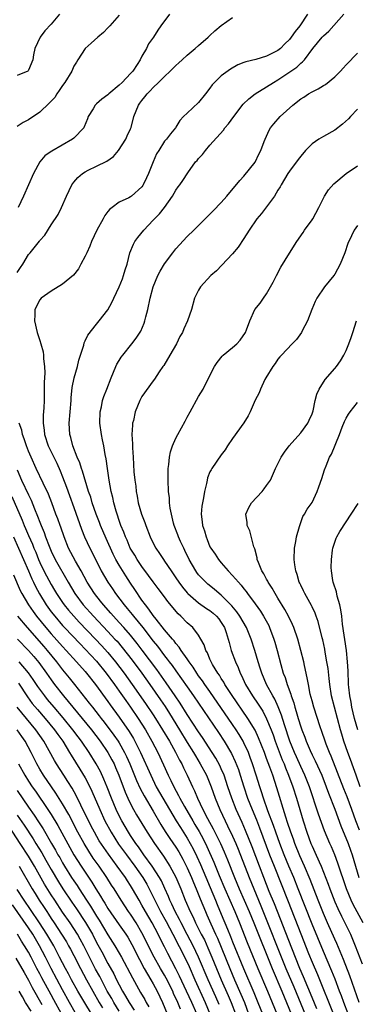
# Model space of a CAD drawing. Units: inches. Extents: x 2626286 to 2628000, y 1443000 to 1446000.
# Drawn here: x 2626417 to 2626477, y 1444019 to 1444192 of the extents above; entities that cross this region are included whole.
import ezdxf

# ---------------------------------------------------------------- set-up
doc = ezdxf.new("R2010")
doc.units = ezdxf.units.IN
doc.header["$MEASUREMENT"] = 0
doc.layers.add('LD26251443_2ft', color=36, linetype='Continuous')

msp = doc.modelspace()

# ---------------------------------------------------------------- linework, layer by layer
at = {"layer": 'LD26251443_2ft'}
for points, elevation in [([(2626424.47, 1444193), (2626423, 1444191.27), (2626421.89, 1444190.11), (2626421.05, 1444189), (2626420.14, 1444187), (2626419.89, 1444185.89), (2626419.74, 1444185), (2626419, 1444183.14), (2626418.95, 1444183.05), (2626418.87, 1444183), (2626417, 1444182.21)], 10370), ([(2626435, 1444192.88), (2626433.32, 1444191), (2626433.19, 1444190.81), (2626433, 1444190.61), (2626432.2, 1444189.8), (2626431.25, 1444189), (2626430.08, 1444187.92), (2626429, 1444186.99), (2626427.69, 1444185), (2626427.45, 1444184.55), (2626427, 1444183.86), (2626426.63, 1444183), (2626425.41, 1444181), (2626425, 1444180.47), (2626424.43, 1444179.57), (2626423.99, 1444179), (2626423.62, 1444178.38), (2626423, 1444177.72), (2626422.67, 1444177.33), (2626421, 1444175.77), (2626419, 1444174.4), (2626418.06, 1444173.94), (2626417, 1444173.24)], 10368), ([(2626417, 1444147.51), (2626417.58, 1444148.42), (2626417.98, 1444149), (2626419, 1444150.69), (2626419.27, 1444151), (2626420.93, 1444153.07), (2626421, 1444153.19), (2626421.88, 1444154.12), (2626423, 1444155.96), (2626424.23, 1444157.77), (2626424.81, 1444159), (2626425.69, 1444161), (2626426.64, 1444163), (2626427, 1444163.46), (2626427.72, 1444164.28), (2626428.53, 1444165), (2626429, 1444165.29), (2626429.54, 1444165.54), (2626431, 1444166.25), (2626432.83, 1444167.17), (2626434.02, 1444167.98), (2626434.86, 1444169), (2626436.18, 1444171), (2626436.41, 1444171.59), (2626437, 1444172.85), (2626437.09, 1444173.09), (2626437.57, 1444175), (2626438.38, 1444177), (2626438.66, 1444177.34), (2626439, 1444177.8), (2626439.53, 1444178.47), (2626439.93, 1444179), (2626440.48, 1444179.52), (2626441, 1444180.1), (2626441.95, 1444181), (2626443, 1444182.08), (2626444.01, 1444183), (2626445, 1444184.01), (2626445.53, 1444184.47), (2626446.1, 1444185), (2626447, 1444185.8), (2626448.41, 1444187), (2626449, 1444187.53), (2626450.71, 1444189), (2626451, 1444189.29), (2626451.89, 1444190.11), (2626453, 1444191.05), (2626455, 1444192.47)], 10364), ([(2626443.89, 1444193), (2626442.34, 1444191), (2626441.78, 1444190.22), (2626441.03, 1444189), (2626440.18, 1444187.83), (2626439.79, 1444187), (2626439, 1444185.63), (2626438.67, 1444185), (2626438.14, 1444184.14), (2626437.38, 1444183), (2626437, 1444182.57), (2626435.53, 1444181), (2626435, 1444180.51), (2626433.17, 1444179), (2626433, 1444178.84), (2626431.92, 1444178.08), (2626431, 1444177.23), (2626430.86, 1444177.14), (2626430.74, 1444177), (2626430.38, 1444176.38), (2626429.53, 1444175), (2626429.43, 1444174.57), (2626428.84, 1444173.16), (2626428.73, 1444173), (2626427, 1444171.2), (2626426.77, 1444171), (2626423.1, 1444168.9), (2626423, 1444168.83), (2626421.9, 1444168.1), (2626420.98, 1444167.02), (2626419.86, 1444165), (2626418.13, 1444161), (2626417.19, 1444159)], 10366), ([(2626468.23, 1444193), (2626466.88, 1444191), (2626466.03, 1444189.97), (2626465.34, 1444189), (2626465, 1444188.54), (2626464.21, 1444187.79), (2626463.43, 1444187), (2626463, 1444186.64), (2626462.26, 1444186.26), (2626461, 1444185.66), (2626459.07, 1444185.07), (2626457.34, 1444184.66), (2626457, 1444184.5), (2626455.91, 1444184.08), (2626454.65, 1444183.35), (2626453, 1444182.17), (2626451.79, 1444181), (2626451.4, 1444180.6), (2626451, 1444180.02), (2626450.23, 1444179), (2626449, 1444177.46), (2626447, 1444175.57), (2626446.34, 1444175), (2626445.67, 1444174.33), (2626445, 1444173.12), (2626444.92, 1444173), (2626444.03, 1444171.97), (2626443.35, 1444171), (2626443, 1444170.65), (2626441.98, 1444169), (2626441.59, 1444168.41), (2626441.01, 1444167), (2626440.18, 1444165), (2626439.81, 1444164.19), (2626439.23, 1444163), (2626439.15, 1444162.85), (2626439, 1444162.64), (2626437.18, 1444161), (2626437, 1444160.87), (2626436.69, 1444160.69), (2626435, 1444159.91), (2626433.77, 1444159), (2626433.32, 1444158.68), (2626433, 1444158.3), (2626432.44, 1444157.56), (2626432.17, 1444157), (2626431.05, 1444155), (2626430.14, 1444153), (2626429.84, 1444152.16), (2626429.26, 1444151), (2626429, 1444150.43), (2626428.23, 1444149), (2626427.81, 1444148.19), (2626426.91, 1444147.09), (2626425, 1444145.48), (2626423, 1444144.26), (2626421.21, 1444143), (2626421, 1444142.75), (2626420.11, 1444141), (2626420.1, 1444140.1), (2626420.03, 1444139), (2626420.53, 1444137), (2626421, 1444135.56), (2626421.2, 1444135), (2626421.59, 1444133.59), (2626421.67, 1444133), (2626421.64, 1444132.36), (2626421.81, 1444131), (2626421.89, 1444129.89), (2626421.8, 1444129), (2626421.75, 1444128.25), (2626421.77, 1444127), (2626421.74, 1444125), (2626421.71, 1444123.71), (2626421.61, 1444122.39), (2626421.61, 1444121), (2626421.76, 1444119.76), (2626421.82, 1444119), (2626422.49, 1444117), (2626423.98, 1444113.98), (2626424.59, 1444112.59), (2626425, 1444111.55), (2626425.71, 1444109.71), (2626426.24, 1444108.25), (2626427, 1444106.17), (2626428.35, 1444102.35), (2626428.87, 1444101), (2626429.79, 1444099), (2626430.21, 1444098.21), (2626431.84, 1444095), (2626433.02, 1444093), (2626433.83, 1444091.83), (2626434.37, 1444091), (2626435.86, 1444089), (2626436.39, 1444088.39), (2626437.3, 1444087.3), (2626437.52, 1444087), (2626439.18, 1444085), (2626441, 1444082.65), (2626441.74, 1444081.74), (2626443, 1444080.04), (2626443.47, 1444079.47), (2626443.8, 1444079), (2626444.33, 1444078.33), (2626445, 1444077.38), (2626446.01, 1444076.01), (2626447, 1444074.57), (2626448.1, 1444073), (2626452.52, 1444066.52), (2626453.53, 1444065), (2626454.82, 1444062.82), (2626455.46, 1444061.46), (2626456.01, 1444060.01), (2626456.33, 1444059), (2626456.95, 1444057), (2626457.63, 1444055), (2626458.42, 1444053), (2626459.18, 1444051.18), (2626459.74, 1444049.74), (2626461.53, 1444045), (2626462.3, 1444043), (2626464.79, 1444036.79), (2626467, 1444031.1), (2626468.4, 1444027.6), (2626469, 1444026.11), (2626469.94, 1444023.94), (2626471.14, 1444021), (2626471.7, 1444019.7), (2626473.53, 1444015)], 10362), ([(2626475.38, 1444017), (2626474.62, 1444019), (2626474.19, 1444020.19), (2626473.87, 1444021), (2626473.08, 1444023.08), (2626472.51, 1444024.51), (2626471, 1444027.96), (2626469, 1444032.77), (2626466.58, 1444039), (2626465.77, 1444041), (2626464.92, 1444043), (2626464.11, 1444045), (2626463.35, 1444047), (2626462.61, 1444049), (2626462.19, 1444050.19), (2626461.23, 1444052.77), (2626460.45, 1444055), (2626460.1, 1444056.1), (2626459.79, 1444057), (2626459.17, 1444059), (2626458.52, 1444061), (2626458.11, 1444062.11), (2626457.77, 1444063), (2626457, 1444064.7), (2626456.85, 1444065), (2626456.17, 1444066.17), (2626455.64, 1444067), (2626455, 1444067.95), (2626451, 1444073.74), (2626450.1, 1444075), (2626449.66, 1444075.66), (2626449, 1444076.53), (2626448.67, 1444077), (2626448.03, 1444078.03), (2626447.32, 1444079), (2626447, 1444079.5), (2626445.95, 1444081), (2626445.59, 1444081.59), (2626445, 1444082.22), (2626444.68, 1444082.68), (2626444.38, 1444083), (2626443, 1444084.62), (2626441.51, 1444086.49), (2626441, 1444087.14), (2626440.25, 1444088.25), (2626439.61, 1444089), (2626439, 1444089.84), (2626438.54, 1444090.54), (2626438.2, 1444091), (2626437.73, 1444091.73), (2626437, 1444092.83), (2626436.15, 1444094.15), (2626435, 1444095.99), (2626434.42, 1444097), (2626433.93, 1444097.93), (2626432.67, 1444100.67), (2626431.68, 1444103), (2626431.5, 1444103.5), (2626430.92, 1444105), (2626430.24, 1444107), (2626429.97, 1444107.97), (2626429.61, 1444109), (2626428.53, 1444112.53), (2626428.35, 1444113), (2626428.03, 1444114.03), (2626427.6, 1444115), (2626426.83, 1444117), (2626426.46, 1444118.46), (2626426.28, 1444119), (2626426.16, 1444121), (2626426.51, 1444125), (2626426.53, 1444125.47), (2626426.71, 1444127.29), (2626427.05, 1444129), (2626427.62, 1444131), (2626427.88, 1444132.12), (2626428.74, 1444134.75), (2626428.83, 1444135.17), (2626429, 1444135.48), (2626429.48, 1444136.52), (2626431, 1444138.44), (2626431.48, 1444139), (2626433, 1444140.97), (2626433.72, 1444142.28), (2626434.04, 1444143), (2626435, 1444144.99), (2626435.55, 1444146.45), (2626435.78, 1444147), (2626436.02, 1444147.98), (2626436.39, 1444149), (2626436.9, 1444151), (2626437.49, 1444152.51), (2626437.77, 1444153), (2626438.3, 1444153.7), (2626439.33, 1444155), (2626441, 1444156.73), (2626441.24, 1444157), (2626442.12, 1444157.88), (2626442.97, 1444159), (2626444.38, 1444161), (2626445, 1444162.06), (2626445.39, 1444162.61), (2626445.71, 1444163), (2626446.24, 1444163.76), (2626447.08, 1444165.08), (2626448.48, 1444167), (2626448.74, 1444167.26), (2626449, 1444167.61), (2626449.71, 1444168.29), (2626450.2, 1444169), (2626451, 1444169.95), (2626453.38, 1444172.62), (2626453.63, 1444173), (2626454.27, 1444173.73), (2626455.19, 1444175), (2626456.84, 1444177.16), (2626457.86, 1444178.14), (2626459, 1444179.02), (2626461, 1444180.22), (2626462.19, 1444181), (2626463, 1444181.46), (2626466.31, 1444183.69), (2626467, 1444184.4), (2626467.35, 1444184.65), (2626467.67, 1444185), (2626469.12, 1444187), (2626470.81, 1444189), (2626471, 1444189.19), (2626471.98, 1444190.02), (2626474.6, 1444193)], 10360), ([(2626477.34, 1444019), (2626475.68, 1444023.68), (2626474.58, 1444026.58), (2626473.37, 1444029.37), (2626473, 1444030.16), (2626471.72, 1444033), (2626471, 1444034.64), (2626470.06, 1444037), (2626468.65, 1444040.65), (2626467.65, 1444043), (2626466.83, 1444044.83), (2626465.97, 1444047), (2626465.73, 1444047.73), (2626465.25, 1444049), (2626464.69, 1444050.69), (2626464.37, 1444051.63), (2626462.8, 1444056.8), (2626462.07, 1444059), (2626461.57, 1444060.43), (2626461, 1444061.96), (2626460.61, 1444063), (2626459.59, 1444065.59), (2626458.95, 1444066.95), (2626457.71, 1444069), (2626454.78, 1444073.22), (2626453.64, 1444075), (2626453.43, 1444075.43), (2626453, 1444076.07), (2626452.66, 1444076.66), (2626452.4, 1444077), (2626451.47, 1444078.53), (2626451.21, 1444079), (2626451, 1444079.46), (2626450.55, 1444080.55), (2626450.27, 1444081), (2626449.98, 1444081.98), (2626449.42, 1444083), (2626449, 1444083.69), (2626448, 1444085), (2626447, 1444085.86), (2626445.88, 1444087), (2626445.42, 1444087.42), (2626443.59, 1444089.59), (2626443, 1444090.4), (2626441.88, 1444091.88), (2626441, 1444093.06), (2626440.19, 1444094.19), (2626439, 1444095.79), (2626438.16, 1444097), (2626437.74, 1444097.74), (2626436.94, 1444099), (2626436.39, 1444100.39), (2626436.1, 1444101), (2626435.81, 1444101.81), (2626435.31, 1444103), (2626435, 1444103.87), (2626434.62, 1444105), (2626434.46, 1444105.54), (2626434.06, 1444107), (2626433.89, 1444107.89), (2626433.6, 1444109), (2626433.23, 1444111), (2626432.92, 1444113), (2626432.71, 1444114.71), (2626432.53, 1444115.47), (2626432.28, 1444117), (2626432.08, 1444118.08), (2626431.87, 1444119), (2626431.61, 1444121), (2626431.66, 1444123), (2626431.86, 1444123.86), (2626432.07, 1444125), (2626432.28, 1444125.72), (2626432.8, 1444127), (2626433.56, 1444129), (2626434.01, 1444130.01), (2626434.4, 1444131), (2626434.6, 1444131.4), (2626435, 1444132.02), (2626435.36, 1444132.64), (2626435.63, 1444133), (2626437.25, 1444135), (2626438.01, 1444135.99), (2626438.79, 1444137.21), (2626439.41, 1444138.59), (2626439.54, 1444139), (2626439.71, 1444139.71), (2626440.05, 1444141), (2626440.44, 1444143), (2626440.96, 1444145), (2626441.81, 1444147), (2626442.22, 1444147.78), (2626443, 1444149.07), (2626444.44, 1444151), (2626445, 1444151.71), (2626447, 1444153.89), (2626448.16, 1444155), (2626450.59, 1444157.41), (2626451, 1444157.8), (2626451.58, 1444158.42), (2626453, 1444159.87), (2626453.99, 1444161), (2626456.27, 1444163.73), (2626457, 1444164.49), (2626459, 1444166.96), (2626459.65, 1444168.35), (2626459.98, 1444169), (2626460.58, 1444170.58), (2626460.71, 1444171), (2626461.42, 1444172.58), (2626461.69, 1444173), (2626462.26, 1444173.74), (2626463.39, 1444175), (2626465.64, 1444177), (2626467, 1444178.09), (2626467.56, 1444178.44), (2626468.37, 1444179), (2626469, 1444179.36), (2626470.11, 1444179.89), (2626471, 1444180.45), (2626471.35, 1444180.65), (2626473, 1444182), (2626474.05, 1444183), (2626474.51, 1444183.49), (2626475, 1444184.09), (2626477, 1444186.15)], 10358), ([(2626477, 1444176.31), (2626475.77, 1444175), (2626475.41, 1444174.59), (2626474.36, 1444173.64), (2626473, 1444172.63), (2626471, 1444171.46), (2626470.18, 1444171), (2626469, 1444170.17), (2626467.87, 1444169), (2626467, 1444168.02), (2626466.58, 1444167.42), (2626465, 1444165.4), (2626464.74, 1444165), (2626463.57, 1444163), (2626463.37, 1444162.63), (2626463, 1444162.04), (2626462.39, 1444161), (2626460.09, 1444157.91), (2626459.28, 1444157), (2626457.9, 1444155), (2626457, 1444153.53), (2626456, 1444152), (2626455, 1444150.8), (2626452.15, 1444147.85), (2626451.18, 1444147), (2626449.31, 1444145), (2626449, 1444144.44), (2626448.28, 1444143), (2626447.75, 1444141), (2626447.06, 1444139), (2626446.38, 1444137.62), (2626446.14, 1444137), (2626445.71, 1444136.29), (2626445.1, 1444135), (2626443.95, 1444133), (2626442.84, 1444131.16), (2626442.71, 1444131), (2626442.07, 1444130.07), (2626441.23, 1444128.77), (2626441, 1444128.48), (2626439, 1444125.72), (2626438.62, 1444125), (2626437.82, 1444123), (2626437.5, 1444121.5), (2626437.37, 1444121), (2626437.33, 1444120.67), (2626437.24, 1444119), (2626437.34, 1444117.34), (2626437.34, 1444116.66), (2626437.45, 1444115), (2626437.59, 1444112.41), (2626437.75, 1444111), (2626437.91, 1444109.91), (2626437.99, 1444109), (2626438.15, 1444108.15), (2626438.32, 1444107), (2626438.91, 1444105), (2626439.52, 1444103.52), (2626439.7, 1444103), (2626440.47, 1444101), (2626441, 1444099.88), (2626441.45, 1444099), (2626442.08, 1444098.08), (2626442.79, 1444097), (2626443, 1444096.72), (2626444.16, 1444095), (2626445, 1444093.79), (2626445.52, 1444093), (2626446.15, 1444092.15), (2626447, 1444091.11), (2626447.1, 1444091), (2626449, 1444089.35), (2626450.39, 1444088.39), (2626451, 1444088.01), (2626451.56, 1444087.56), (2626452.18, 1444087), (2626452.55, 1444086.55), (2626453, 1444085.93), (2626453.55, 1444085), (2626453.84, 1444084.16), (2626454.2, 1444083), (2626454.36, 1444082.36), (2626454.77, 1444081), (2626455.51, 1444079), (2626455.97, 1444077.97), (2626456.33, 1444077), (2626456.57, 1444076.57), (2626457.29, 1444075), (2626458.51, 1444073), (2626459.53, 1444071.53), (2626459.84, 1444071), (2626460.3, 1444070.3), (2626461, 1444068.97), (2626461.79, 1444067), (2626462.12, 1444066.12), (2626462.51, 1444065), (2626463.75, 1444061.75), (2626464.06, 1444061), (2626464.32, 1444060.32), (2626464.87, 1444059), (2626465.63, 1444057), (2626466.27, 1444055), (2626467.44, 1444051), (2626468.09, 1444049), (2626468.81, 1444047), (2626469, 1444046.55), (2626469.49, 1444045.49), (2626470.24, 1444043.76), (2626470.59, 1444043), (2626471.83, 1444039.83), (2626472.12, 1444039), (2626473, 1444036.73), (2626473.53, 1444035.53), (2626474.18, 1444034.17), (2626474.78, 1444033), (2626475.77, 1444031), (2626476.16, 1444030.16), (2626476.63, 1444029), (2626477.83, 1444025.83)], 10356), ([(2626478, 1444033), (2626476.24, 1444036.24), (2626475.88, 1444037), (2626475.09, 1444039), (2626473.55, 1444043.55), (2626473.01, 1444045), (2626472.41, 1444046.41), (2626472.15, 1444047), (2626471.22, 1444049.22), (2626470.13, 1444052.13), (2626468.53, 1444057), (2626467.73, 1444059), (2626467, 1444060.54), (2626466.24, 1444062.24), (2626465.91, 1444063), (2626465.1, 1444065), (2626464.14, 1444067.86), (2626463.61, 1444069.61), (2626463.05, 1444071.05), (2626462.42, 1444072.42), (2626462.07, 1444073), (2626460.99, 1444075), (2626460.13, 1444077), (2626459.87, 1444077.87), (2626459.49, 1444079), (2626458.89, 1444081), (2626458.25, 1444083), (2626457.44, 1444085), (2626456.29, 1444087), (2626455.77, 1444087.77), (2626454.85, 1444088.85), (2626453, 1444090.71), (2626452.63, 1444091), (2626451.76, 1444091.76), (2626450.64, 1444092.65), (2626450.25, 1444093), (2626449.63, 1444093.63), (2626449, 1444094.33), (2626448.7, 1444094.7), (2626448.49, 1444095), (2626447.31, 1444097), (2626446.59, 1444098.59), (2626446.37, 1444099), (2626445.83, 1444100.17), (2626445.47, 1444101), (2626445.35, 1444101.35), (2626444.7, 1444103), (2626444.58, 1444103.42), (2626444.2, 1444105), (2626443.98, 1444106.02), (2626443.89, 1444107), (2626443.85, 1444107.85), (2626443.69, 1444109), (2626443.63, 1444111), (2626443.64, 1444113), (2626443.74, 1444113.74), (2626443.84, 1444115), (2626444.05, 1444115.95), (2626444.39, 1444117), (2626445, 1444118.37), (2626445.33, 1444119), (2626446.65, 1444121.35), (2626447, 1444122.04), (2626447.54, 1444123), (2626449, 1444125.73), (2626449.8, 1444127), (2626450.59, 1444128.59), (2626450.81, 1444129), (2626451, 1444129.4), (2626451.8, 1444131), (2626452.3, 1444131.7), (2626453.18, 1444132.82), (2626453.35, 1444133), (2626455, 1444134.34), (2626455.74, 1444135), (2626456.35, 1444135.65), (2626457.26, 1444137), (2626457.46, 1444137.46), (2626458.02, 1444139), (2626458.93, 1444141), (2626459.87, 1444142.13), (2626460.44, 1444143), (2626461, 1444143.79), (2626461.66, 1444145), (2626462.16, 1444145.84), (2626462.71, 1444147), (2626463.52, 1444148.48), (2626465, 1444150.92), (2626466.33, 1444153), (2626467.43, 1444154.57), (2626467.7, 1444155), (2626469, 1444156.81), (2626469.12, 1444157), (2626470.22, 1444159), (2626471.23, 1444161), (2626471.9, 1444162.1), (2626472.83, 1444163.17), (2626475, 1444164.97), (2626477, 1444166.32)], 10354), ([(2626477, 1444155.8), (2626476.44, 1444155), (2626475.99, 1444153.99), (2626475.34, 1444152.66), (2626474.76, 1444151), (2626473.95, 1444149), (2626473, 1444147.24), (2626472.85, 1444147), (2626471.23, 1444145), (2626469.83, 1444143), (2626469.56, 1444142.44), (2626468.96, 1444141.04), (2626468.21, 1444139), (2626467.24, 1444137.24), (2626467.12, 1444137), (2626466.24, 1444135.76), (2626465.52, 1444135), (2626463.6, 1444133), (2626463.34, 1444132.66), (2626463, 1444132.28), (2626462.48, 1444131.52), (2626462.07, 1444131), (2626460.84, 1444129), (2626460.68, 1444128.68), (2626459.89, 1444127), (2626459.67, 1444126.33), (2626459, 1444125.06), (2626458.1, 1444123), (2626457.72, 1444122.28), (2626456.95, 1444121.05), (2626455, 1444118.32), (2626454.09, 1444117), (2626453.67, 1444116.33), (2626453, 1444115.44), (2626451.31, 1444113), (2626451.19, 1444112.81), (2626451, 1444112.41), (2626450.59, 1444111.41), (2626450.49, 1444111), (2626450.4, 1444110.4), (2626450.06, 1444109), (2626449.87, 1444107.87), (2626449.67, 1444107), (2626449.59, 1444106.41), (2626449.46, 1444105), (2626449.64, 1444103.64), (2626449.7, 1444103), (2626450.02, 1444102.02), (2626450.31, 1444101), (2626450.51, 1444100.51), (2626451, 1444099.25), (2626451.14, 1444099), (2626451.94, 1444097.94), (2626452.5, 1444097), (2626453, 1444096.43), (2626454.21, 1444095), (2626455, 1444094.21), (2626456.03, 1444093), (2626456.51, 1444092.51), (2626457, 1444091.86), (2626457.38, 1444091.38), (2626457.65, 1444091), (2626459, 1444089.17), (2626459.91, 1444087.91), (2626460.47, 1444087), (2626461.36, 1444085.36), (2626461.53, 1444085), (2626462.28, 1444083), (2626462.45, 1444082.45), (2626462.84, 1444081), (2626463.5, 1444078.5), (2626463.94, 1444077), (2626464.24, 1444076.24), (2626464.61, 1444075), (2626465.27, 1444073.27), (2626465.33, 1444073), (2626465.78, 1444071.78), (2626465.97, 1444071), (2626466.22, 1444070.22), (2626466.56, 1444069), (2626467, 1444067.55), (2626467.19, 1444067), (2626467.71, 1444065.71), (2626467.95, 1444065), (2626468.66, 1444063.34), (2626469, 1444062.62), (2626469.56, 1444061.56), (2626470.73, 1444059), (2626471.49, 1444057), (2626471.88, 1444055.88), (2626473, 1444053.01), (2626474.1, 1444050.09), (2626475.35, 1444047), (2626475.79, 1444045.79), (2626476.06, 1444045), (2626477.28, 1444041)], 10352), ([(2626477.36, 1444049.36), (2626476.71, 1444051), (2626476.01, 1444053), (2626475.21, 1444055.21), (2626474.64, 1444056.64), (2626472.39, 1444062.39), (2626472.1, 1444063), (2626471.5, 1444064.5), (2626471.32, 1444065), (2626470.74, 1444066.74), (2626470.45, 1444067.55), (2626469.31, 1444071), (2626469, 1444072.13), (2626468.7, 1444073.3), (2626468.37, 1444075), (2626468.17, 1444076.17), (2626467.67, 1444078.33), (2626467.53, 1444079), (2626467.04, 1444081), (2626466.48, 1444083), (2626465.79, 1444085), (2626465.56, 1444085.56), (2626464.88, 1444087), (2626464.22, 1444088.22), (2626463, 1444090.22), (2626462.5, 1444091), (2626461.96, 1444091.96), (2626461.27, 1444093), (2626461.19, 1444093.19), (2626461, 1444093.52), (2626460.5, 1444094.5), (2626460.16, 1444095), (2626459.54, 1444096.46), (2626459.35, 1444097), (2626459.31, 1444097.31), (2626458.89, 1444098.89), (2626458.76, 1444099.24), (2626458.05, 1444102.05), (2626457.56, 1444103), (2626457.54, 1444103.54), (2626457.32, 1444105), (2626457.86, 1444106.14), (2626458.32, 1444107), (2626460.19, 1444109), (2626460.56, 1444109.44), (2626461, 1444110.01), (2626461.67, 1444111), (2626462.57, 1444113), (2626463.55, 1444115), (2626464.12, 1444115.88), (2626464.95, 1444117), (2626467, 1444119.32), (2626468.26, 1444121), (2626468.48, 1444121.52), (2626469, 1444122.63), (2626469.13, 1444123), (2626469.18, 1444123.18), (2626469.58, 1444125), (2626469.86, 1444126.14), (2626470.29, 1444127), (2626471.32, 1444128.68), (2626473, 1444130.62), (2626473.3, 1444131), (2626474, 1444132), (2626474.61, 1444133), (2626475, 1444133.78), (2626475.52, 1444135), (2626475.88, 1444136.12), (2626476.21, 1444137), (2626476.85, 1444139)], 10350), ([(2626477.52, 1444057), (2626476.8, 1444059), (2626476.33, 1444060.33), (2626475.77, 1444061.77), (2626475.3, 1444063), (2626474.61, 1444065), (2626474.24, 1444066.24), (2626474.03, 1444067), (2626472.95, 1444071), (2626472.44, 1444073), (2626472.13, 1444075), (2626472.03, 1444076.03), (2626471.82, 1444077.82), (2626471.63, 1444079), (2626471.33, 1444080.67), (2626471.24, 1444081.24), (2626470.88, 1444082.88), (2626470.78, 1444083.22), (2626470.08, 1444086.08), (2626469.73, 1444087), (2626469.54, 1444087.54), (2626469, 1444088.65), (2626468.89, 1444088.89), (2626468.59, 1444089.41), (2626467.72, 1444091), (2626467.5, 1444091.5), (2626467, 1444092.49), (2626466.85, 1444092.85), (2626466.76, 1444093), (2626466.38, 1444094.38), (2626466.13, 1444095), (2626465.96, 1444096.04), (2626465.84, 1444097), (2626465.93, 1444099), (2626466.16, 1444100.16), (2626466.28, 1444101), (2626466.79, 1444102.79), (2626466.83, 1444103), (2626467.4, 1444104.6), (2626467.68, 1444105), (2626468.15, 1444105.85), (2626469, 1444107.03), (2626469.91, 1444109), (2626470.22, 1444109.78), (2626470.73, 1444111.27), (2626471.21, 1444112.79), (2626471.48, 1444113.48), (2626472.1, 1444115), (2626472.44, 1444115.56), (2626473.83, 1444119), (2626474.31, 1444120.31), (2626474.71, 1444121.29), (2626475, 1444121.87), (2626475.43, 1444122.57), (2626475.73, 1444123), (2626477, 1444124.66)], 10348), ([(2626469.86, 1444017.86), (2626469, 1444019.88), (2626467.51, 1444023.51), (2626466.88, 1444025), (2626465.46, 1444028.54), (2626462.36, 1444036.36), (2626461.47, 1444038.53), (2626460.49, 1444041), (2626459.71, 1444043), (2626458.42, 1444046.42), (2626457.28, 1444049.28), (2626456.67, 1444050.67), (2626455.62, 1444053), (2626454.84, 1444055), (2626454.18, 1444057), (2626453.48, 1444059), (2626453, 1444060.13), (2626452.72, 1444060.72), (2626452.02, 1444062.02), (2626451.4, 1444063), (2626449.66, 1444065.66), (2626449, 1444066.65), (2626447, 1444069.73), (2626445.73, 1444071.73), (2626444.88, 1444073), (2626443.3, 1444075.3), (2626441.62, 1444077.62), (2626439.06, 1444081.06), (2626438.19, 1444082.19), (2626437, 1444083.68), (2626435.84, 1444085), (2626435, 1444085.93), (2626433.98, 1444087), (2626433.53, 1444087.53), (2626432.2, 1444089), (2626431.69, 1444089.69), (2626430.64, 1444091), (2626429.34, 1444093), (2626428.26, 1444095), (2626427.31, 1444096.69), (2626426.08, 1444099), (2626425.27, 1444101), (2626424.69, 1444102.69), (2626424.57, 1444103), (2626424.17, 1444104.17), (2626423.84, 1444105), (2626423.09, 1444107), (2626422.51, 1444108.51), (2626421.56, 1444110.44), (2626420.34, 1444113), (2626419.45, 1444115), (2626419, 1444116.07), (2626418.65, 1444117), (2626418.26, 1444118.26), (2626417.97, 1444119), (2626417.8, 1444119.8), (2626417.34, 1444121)], 10364), ([(2626417, 1444112.8), (2626417.77, 1444111), (2626419, 1444108.36), (2626419.46, 1444107.46), (2626420.05, 1444105.95), (2626420.61, 1444104.61), (2626421, 1444103.55), (2626421.22, 1444103), (2626421.76, 1444101.75), (2626422.02, 1444101), (2626422.63, 1444099.37), (2626423, 1444098.49), (2626423.72, 1444097), (2626425.99, 1444093), (2626427.19, 1444091), (2626428.66, 1444089), (2626430.44, 1444087), (2626433, 1444084.33), (2626434.25, 1444083), (2626434.61, 1444082.61), (2626435.53, 1444081.53), (2626437.28, 1444079.28), (2626438.96, 1444077), (2626440.4, 1444075), (2626442.29, 1444072.29), (2626443.09, 1444071.09), (2626443.87, 1444069.87), (2626445.64, 1444067), (2626447, 1444064.76), (2626448.1, 1444063), (2626448.43, 1444062.43), (2626449.3, 1444061), (2626450.37, 1444059), (2626451, 1444057.55), (2626451.22, 1444057), (2626451.94, 1444055), (2626452.74, 1444053), (2626453.67, 1444051), (2626454.12, 1444050.12), (2626455, 1444048.26), (2626455.56, 1444047), (2626455.98, 1444045.98), (2626457.91, 1444041), (2626458.71, 1444039), (2626459.99, 1444035.99), (2626464.41, 1444025), (2626465.78, 1444021.78), (2626468.25, 1444015.75)], 10366), ([(2626416.07, 1444108.07), (2626417.91, 1444103.91), (2626418.25, 1444103), (2626418.48, 1444102.48), (2626419, 1444101.2), (2626419.69, 1444099.69), (2626419.95, 1444099), (2626420.28, 1444098.28), (2626420.78, 1444097), (2626421, 1444096.48), (2626421.71, 1444095), (2626422.15, 1444094.15), (2626423, 1444092.58), (2626423.6, 1444091.6), (2626423.94, 1444091), (2626425, 1444089.42), (2626425.29, 1444089), (2626426.06, 1444088.06), (2626426.98, 1444087), (2626427.96, 1444085.96), (2626430.81, 1444083), (2626431.87, 1444081.88), (2626433, 1444080.63), (2626434.35, 1444079), (2626435.86, 1444077), (2626437.3, 1444075), (2626439.65, 1444071.65), (2626441, 1444069.65), (2626441.42, 1444069), (2626442.66, 1444067), (2626443.84, 1444065), (2626444.92, 1444063.08), (2626445.64, 1444061.64), (2626446.02, 1444061), (2626446.32, 1444060.32), (2626446.99, 1444059), (2626447.9, 1444057), (2626448.27, 1444056.27), (2626448.81, 1444055), (2626449.77, 1444053), (2626450.59, 1444051.41), (2626451.58, 1444049.58), (2626452.85, 1444047), (2626453.52, 1444045.52), (2626454.11, 1444044.11), (2626455.34, 1444041), (2626456.16, 1444039), (2626457.89, 1444035), (2626458.72, 1444033), (2626461.95, 1444025), (2626463.67, 1444021), (2626464.51, 1444019), (2626465.32, 1444017)], 10368), ([(2626477.06, 1444067), (2626476.48, 1444069), (2626476.01, 1444071), (2626475.88, 1444071.88), (2626475.65, 1444073), (2626475.49, 1444074.51), (2626475.46, 1444075), (2626475.46, 1444075.46), (2626475.37, 1444077), (2626475.37, 1444077.37), (2626475.27, 1444079), (2626475.08, 1444081), (2626474.4, 1444085.6), (2626474.25, 1444087), (2626474.11, 1444088.11), (2626473.92, 1444089), (2626473.45, 1444090.55), (2626473.29, 1444091.29), (2626472.81, 1444092.81), (2626472.74, 1444093), (2626472.67, 1444093.33), (2626472.42, 1444095), (2626472.38, 1444095.62), (2626472.41, 1444097), (2626472.64, 1444098.64), (2626472.67, 1444099), (2626473, 1444100.06), (2626473.25, 1444100.75), (2626473.37, 1444101), (2626473.91, 1444101.91), (2626475, 1444103.66), (2626475.91, 1444105), (2626477.12, 1444106.88)], 10346), ([(2626416.34, 1444101), (2626418.14, 1444097), (2626419, 1444094.99), (2626419.58, 1444093.58), (2626419.87, 1444093), (2626420.22, 1444092.22), (2626420.93, 1444090.94), (2626422.13, 1444089), (2626423, 1444087.81), (2626423.63, 1444087), (2626425, 1444085.4), (2626425.37, 1444085), (2626428.13, 1444082.13), (2626429, 1444081.24), (2626431, 1444079.07), (2626432.69, 1444077), (2626434.16, 1444075), (2626435, 1444073.83), (2626436.16, 1444072.16), (2626437, 1444070.98), (2626438.35, 1444069), (2626439.64, 1444067), (2626440.78, 1444065), (2626441.8, 1444063), (2626442.82, 1444060.82), (2626443.65, 1444059), (2626444.11, 1444058.11), (2626444.61, 1444057), (2626445.46, 1444055.46), (2626445.67, 1444055), (2626446.5, 1444053.5), (2626447.97, 1444051), (2626448.36, 1444050.36), (2626449.1, 1444049.1), (2626449.8, 1444047.8), (2626450.45, 1444046.45), (2626451.69, 1444043.69), (2626452.64, 1444041.36), (2626453.63, 1444039), (2626455.36, 1444035), (2626456.19, 1444033), (2626457.57, 1444029.57), (2626459.45, 1444025), (2626461.15, 1444021), (2626461.99, 1444019), (2626462.81, 1444017)], 10370), ([(2626416.33, 1444094.33), (2626417.54, 1444091.54), (2626417.82, 1444091), (2626419, 1444089), (2626419.82, 1444087.82), (2626420.43, 1444087), (2626422.04, 1444085), (2626423, 1444083.89), (2626425, 1444081.66), (2626425.63, 1444081), (2626427.45, 1444079), (2626429, 1444077.27), (2626429.23, 1444077), (2626430.82, 1444075), (2626433, 1444072.02), (2626433.42, 1444071.42), (2626435, 1444069.25), (2626436.74, 1444066.74), (2626437.5, 1444065.5), (2626437.77, 1444065), (2626438.76, 1444063), (2626440.55, 1444059), (2626441.54, 1444057), (2626442.67, 1444055), (2626445.04, 1444051), (2626445.79, 1444049.79), (2626447, 1444047.91), (2626447.53, 1444047), (2626448.04, 1444046.04), (2626448.69, 1444044.69), (2626449.31, 1444043.31), (2626451.99, 1444037), (2626452.28, 1444036.28), (2626453, 1444034.57), (2626454.07, 1444031.93), (2626454.62, 1444030.62), (2626455, 1444029.67), (2626456.93, 1444025), (2626458.76, 1444020.76), (2626459.47, 1444019), (2626460.26, 1444017)], 10372), ([(2626417.05, 1444087), (2626418.75, 1444085), (2626421.69, 1444081.69), (2626422.29, 1444081), (2626423.93, 1444079), (2626425, 1444077.59), (2626426.18, 1444076.18), (2626427.14, 1444075), (2626429.72, 1444071.72), (2626430.26, 1444071), (2626431.47, 1444069.47), (2626431.82, 1444069), (2626432.35, 1444068.35), (2626434.07, 1444066.07), (2626434.8, 1444065), (2626435, 1444064.69), (2626435.96, 1444063), (2626436.3, 1444062.3), (2626436.87, 1444061), (2626438.06, 1444058.06), (2626438.68, 1444056.68), (2626439.37, 1444055.37), (2626441, 1444052.67), (2626442.36, 1444050.36), (2626443.12, 1444049.12), (2626443.9, 1444047.9), (2626445, 1444046.33), (2626445.51, 1444045.51), (2626446.24, 1444044.24), (2626447, 1444042.72), (2626447.75, 1444041), (2626448.1, 1444040.1), (2626448.58, 1444039), (2626449.27, 1444037.27), (2626450.22, 1444035), (2626450.46, 1444034.46), (2626451.14, 1444032.86), (2626451.99, 1444031), (2626452.31, 1444030.31), (2626454.49, 1444025), (2626455.34, 1444023), (2626456.47, 1444020.47), (2626457.07, 1444019), (2626457.81, 1444017)], 10374), ([(2626417.08, 1444083), (2626419, 1444080.98), (2626419.93, 1444079.93), (2626420.85, 1444078.85), (2626422.17, 1444077), (2626423, 1444075.8), (2626423.6, 1444075), (2626425.18, 1444073), (2626426.02, 1444072.02), (2626426.81, 1444071), (2626430.09, 1444067), (2626431.63, 1444065), (2626433, 1444063.03), (2626433.72, 1444061.72), (2626434.08, 1444061), (2626434.36, 1444060.36), (2626434.93, 1444059), (2626436.05, 1444056.05), (2626436.52, 1444055), (2626437, 1444053.99), (2626437.52, 1444053), (2626438.05, 1444052.05), (2626439.92, 1444049), (2626441.21, 1444047), (2626442.79, 1444044.79), (2626443.94, 1444043), (2626445, 1444041.06), (2626445.87, 1444039), (2626446.65, 1444037), (2626447.52, 1444035), (2626448.02, 1444034.02), (2626448.46, 1444033), (2626449.48, 1444031), (2626450.01, 1444030.01), (2626450.65, 1444028.65), (2626451.34, 1444027), (2626452.14, 1444025), (2626452.98, 1444023), (2626454.24, 1444020.24), (2626454.76, 1444019), (2626455.49, 1444017)], 10376), ([(2626452.62, 1444018.62), (2626452.02, 1444020.02), (2626450.66, 1444023), (2626449, 1444027), (2626448.03, 1444029), (2626446.97, 1444030.97), (2626445.92, 1444033), (2626445.62, 1444033.62), (2626444.88, 1444035), (2626444.3, 1444036.3), (2626443.94, 1444037), (2626443.68, 1444037.68), (2626443.07, 1444039.07), (2626442.43, 1444040.43), (2626442.11, 1444041), (2626440.81, 1444043), (2626439.35, 1444045), (2626438.39, 1444046.39), (2626437.94, 1444047), (2626437, 1444048.42), (2626436.62, 1444049), (2626435.45, 1444051), (2626435, 1444051.89), (2626434.46, 1444053), (2626433.62, 1444055), (2626432.89, 1444056.89), (2626432.31, 1444058.31), (2626431.67, 1444059.67), (2626430.94, 1444061), (2626429.69, 1444063), (2626428.34, 1444065), (2626427.76, 1444065.76), (2626426.84, 1444067), (2626425.12, 1444069.12), (2626423.51, 1444071), (2626422.37, 1444072.37), (2626421.86, 1444073), (2626420.65, 1444074.65), (2626419.85, 1444075.85), (2626419, 1444077.04), (2626417.35, 1444079)], 10378), ([(2626417.21, 1444075.21), (2626418.83, 1444072.83), (2626419.67, 1444071.67), (2626420.58, 1444070.58), (2626421.96, 1444069), (2626423.6, 1444067), (2626424.17, 1444066.17), (2626425.03, 1444065), (2626426.26, 1444063), (2626426.53, 1444062.53), (2626427.29, 1444061.29), (2626428.07, 1444060.07), (2626429, 1444058.53), (2626429.8, 1444057), (2626430.19, 1444056.19), (2626431.56, 1444053), (2626432.49, 1444051), (2626433.57, 1444049), (2626434.9, 1444046.9), (2626436.26, 1444045), (2626437.75, 1444043), (2626439.16, 1444041), (2626439.85, 1444039.85), (2626440.3, 1444039), (2626441, 1444037.58), (2626441.27, 1444037), (2626441.86, 1444035.86), (2626442.29, 1444035), (2626443.26, 1444033.26), (2626444.45, 1444031), (2626446.68, 1444026.68), (2626447.32, 1444025.32), (2626448.33, 1444023), (2626450.16, 1444019), (2626451, 1444017)], 10380), ([(2626448.68, 1444017), (2626447.8, 1444019), (2626446.89, 1444021), (2626445.65, 1444023.65), (2626445, 1444024.95), (2626443.6, 1444027.6), (2626443, 1444028.8), (2626442.24, 1444030.24), (2626441.87, 1444031), (2626440.79, 1444033), (2626439.63, 1444035), (2626439, 1444036.16), (2626438.49, 1444037), (2626437.37, 1444039), (2626437, 1444039.6), (2626436.44, 1444040.44), (2626436.09, 1444041), (2626434.66, 1444043), (2626433.1, 1444045.1), (2626432.27, 1444046.27), (2626431.49, 1444047.49), (2626430.62, 1444049), (2626430.07, 1444050.07), (2626428.24, 1444053.76), (2626427.43, 1444055.43), (2626426.71, 1444056.71), (2626425.93, 1444057.93), (2626425.21, 1444059), (2626423.93, 1444061), (2626423.59, 1444061.59), (2626421.68, 1444065), (2626420.3, 1444067), (2626418.62, 1444069), (2626417.02, 1444071)], 10382), ([(2626445.8, 1444017.8), (2626445.32, 1444019), (2626444.6, 1444020.6), (2626444.43, 1444021), (2626443.28, 1444023.28), (2626443, 1444023.79), (2626442.28, 1444025), (2626441.17, 1444027), (2626439, 1444031.27), (2626437.97, 1444033), (2626437, 1444034.52), (2626436.66, 1444035), (2626435.33, 1444037), (2626434.09, 1444039), (2626433.66, 1444039.66), (2626432.82, 1444041), (2626431.45, 1444043), (2626430.43, 1444044.43), (2626429.62, 1444045.62), (2626428.8, 1444047), (2626427.72, 1444049), (2626426.1, 1444052.1), (2626425, 1444053.99), (2626423.84, 1444055.84), (2626423.03, 1444057), (2626421.67, 1444059), (2626421, 1444060.08), (2626420.46, 1444061), (2626419.46, 1444063), (2626418.41, 1444065), (2626417.84, 1444065.84), (2626416.99, 1444067)], 10384), ([(2626417.26, 1444061), (2626418.36, 1444059), (2626419, 1444057.99), (2626419.66, 1444057), (2626420.22, 1444056.22), (2626422.41, 1444053), (2626423, 1444052.08), (2626424.16, 1444050.16), (2626427, 1444045), (2626428.29, 1444043), (2626430.18, 1444040.18), (2626430.86, 1444039), (2626431.71, 1444037.71), (2626432.11, 1444037), (2626432.47, 1444036.47), (2626433, 1444035.56), (2626435, 1444032.65), (2626436.15, 1444031), (2626436.49, 1444030.49), (2626437.22, 1444029.22), (2626438.55, 1444026.55), (2626439.4, 1444025), (2626439.98, 1444023.98), (2626440.6, 1444023), (2626441, 1444022.31), (2626441.71, 1444021), (2626442.65, 1444019), (2626443.48, 1444017)], 10386), ([(2626417, 1444056.34), (2626419, 1444053.38), (2626419.99, 1444051.99), (2626420.79, 1444050.79), (2626421.56, 1444049.56), (2626423.05, 1444047), (2626423.79, 1444045.79), (2626424.2, 1444045), (2626424.5, 1444044.5), (2626425, 1444043.58), (2626425.34, 1444043), (2626426.6, 1444041), (2626427, 1444040.4), (2626427.57, 1444039.57), (2626427.93, 1444039), (2626429.23, 1444037), (2626429.95, 1444035.95), (2626431, 1444034.21), (2626431.47, 1444033.47), (2626433, 1444030.91), (2626434.25, 1444029), (2626435, 1444027.71), (2626435.39, 1444027), (2626437.32, 1444023.32), (2626438.78, 1444020.78), (2626439.5, 1444019.5), (2626439.74, 1444019), (2626440.21, 1444018.21)], 10388), ([(2626435, 1444017.48), (2626434.04, 1444019), (2626433.67, 1444019.67), (2626432.9, 1444021), (2626431.56, 1444023.56), (2626430.84, 1444024.84), (2626430.16, 1444026.16), (2626428.76, 1444029), (2626428.14, 1444030.14), (2626427.64, 1444031), (2626427, 1444032.01), (2626426.34, 1444033), (2626425, 1444034.93), (2626423.62, 1444037), (2626423, 1444037.97), (2626421.85, 1444039.85), (2626420.06, 1444043), (2626419, 1444044.76), (2626417.56, 1444047), (2626414.16, 1444052.16)], 10392), ([(2626417, 1444052.01), (2626418.23, 1444050.23), (2626419.81, 1444047.81), (2626420.3, 1444047), (2626421.34, 1444045.34), (2626422.08, 1444044.08), (2626423, 1444042.44), (2626424.27, 1444040.27), (2626425.08, 1444039), (2626426.66, 1444036.66), (2626427.48, 1444035.48), (2626429.07, 1444033.07), (2626430.26, 1444031), (2626431, 1444029.57), (2626431.91, 1444027.91), (2626433, 1444025.87), (2626434.03, 1444024.03), (2626434.53, 1444023), (2626435, 1444022.1), (2626435.6, 1444021), (2626436.13, 1444020.13), (2626436.76, 1444019), (2626437.66, 1444017.66)], 10390), ([(2626417.33, 1444043), (2626419.65, 1444039), (2626420.18, 1444038.18), (2626420.9, 1444037), (2626421.75, 1444035.75), (2626422.22, 1444035), (2626422.54, 1444034.54), (2626423, 1444033.81), (2626423.55, 1444033), (2626424.85, 1444031), (2626425.68, 1444029.68), (2626426.08, 1444029), (2626426.41, 1444028.41), (2626427, 1444027.28), (2626428.15, 1444025), (2626429.22, 1444023), (2626430.32, 1444021), (2626431.49, 1444019), (2626432.06, 1444018.06)], 10394), ([(2626430.12, 1444017), (2626428.91, 1444018.91), (2626427.69, 1444021), (2626426.58, 1444023), (2626426.04, 1444024.04), (2626425.51, 1444025), (2626424.49, 1444027), (2626423.44, 1444029), (2626422.26, 1444031), (2626420.97, 1444033), (2626419.36, 1444035.36), (2626418.23, 1444037), (2626417, 1444038.92)], 10396), ([(2626427.26, 1444017.26), (2626426.24, 1444019), (2626425, 1444021.23), (2626422.99, 1444024.99), (2626421.99, 1444027), (2626420.97, 1444029), (2626419.74, 1444031), (2626419, 1444032.12), (2626416.18, 1444036.18)], 10398), ([(2626424.83, 1444017), (2626423.47, 1444019.47), (2626423, 1444020.35), (2626421.36, 1444023.36), (2626421, 1444024.07), (2626420.49, 1444025), (2626419.46, 1444027), (2626419, 1444027.84), (2626418.32, 1444029), (2626417.79, 1444029.79), (2626417.07, 1444031)], 10400), ([(2626416.78, 1444026.78), (2626418.25, 1444024.25), (2626419, 1444022.9), (2626419.66, 1444021.66), (2626421.34, 1444018.66)], 10402), ([(2626419.48, 1444017.48), (2626418.5, 1444019), (2626417.97, 1444019.97), (2626417.37, 1444021)], 10404)]:
    msp.add_lwpolyline(points, dxfattribs=dict(at, elevation=elevation))

doc.saveas('drawing.dxf')
